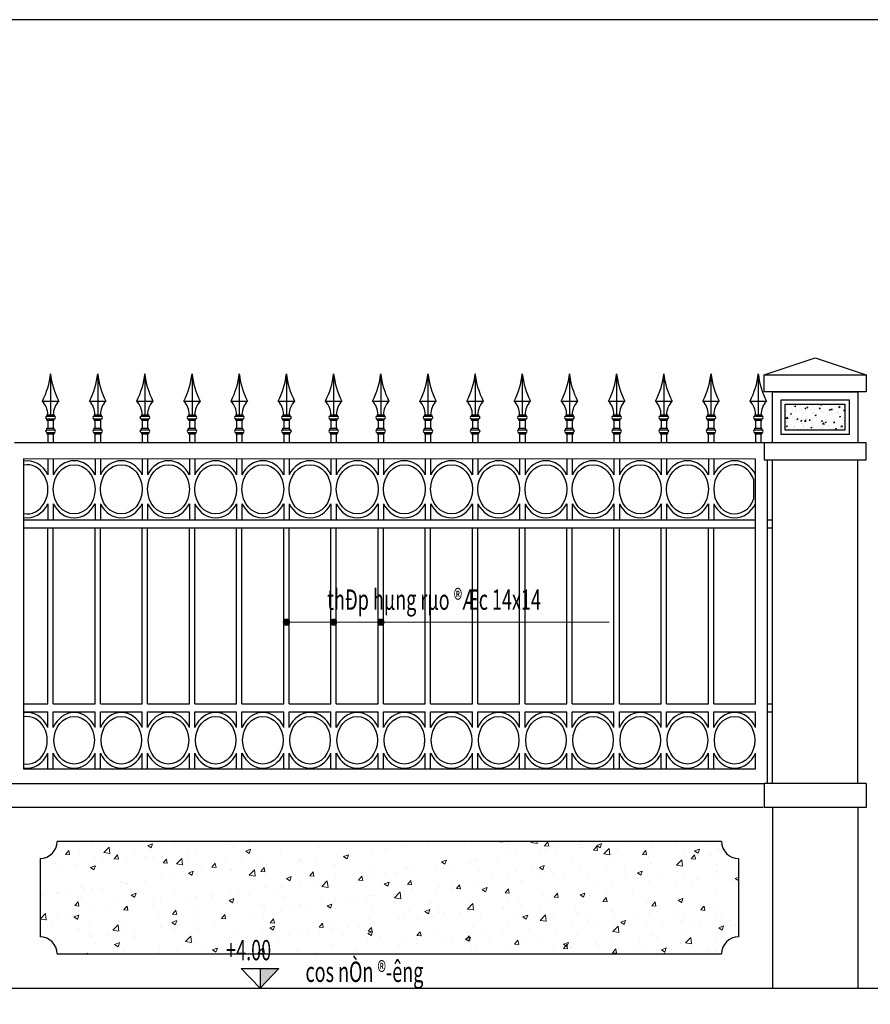
# Model space of a CAD drawing. Units: inches. Extents: x 214995 to 251457, y 154732 to 173682.
# Drawn here: x 241285 to 243782, y 160704 to 163593 of the extents above; entities that cross this region are included whole.
import ezdxf

# ---------------------------------------------------------------- set-up
doc = ezdxf.new("R2010")
doc.units = ezdxf.units.IN
doc.header["$LTSCALE"] = 100
doc.header["$MEASUREMENT"] = 0
doc.layers.add('3', color=3, linetype='Continuous')
doc.layers.add('H1', color=250, linetype='Continuous')
for name, color, linetype, lineweight in [('dim', 251, 'Continuous', 15), ('HATCH', 250, 'Continuous', 9), ('text', 255, 'Continuous', 20)]:
    doc.layers.add(name, color=color, linetype=linetype, lineweight=lineweight)
doc.styles.add('H', font='hoatbif.shx', dxfattribs={"width": 0.7, "bigfont": 'vns.shx'})

msp = doc.modelspace()

# ---------------------------------------------------------------- hatches: boundary and pattern name
at = {"layer": 'HATCH'}
h = msp.add_hatch(dxfattribs=at)
h.set_pattern_fill('AR-CONC', color=33, scale=5, style=0)
h.set_pattern_definition([(50, (55353.148, 145436.17), (35.863009, -3.1376067), [3.75, -41.25]), (355, (55353.148, 145436.17), (-6.937567, 37.609607), [3, -33]), (100.4514, (55356.136, 145435.907), (28.925469, 34.471977), [3.1870095, -35.0571056]), (46.1842, (55353.148, 145446.17), (53.362052, -8.275951), [5.625, -61.875]), (96.6356, (55357.595, 145445.48), (46.733135, 48.705894), [4.780514, -52.58565]), (351.1842, (55353.15, 145446.17), (46.733097, 48.70593), [4.5, -49.5]), (21, (55358.148, 145443.67), (29.8453526, -20.1309445), [3.75, -41.25]), (326, (55358.148, 145443.67), (12.1657666, 36.257502), [3, -33]), (71.4514, (55360.635, 145441.99), (42.0111314, 16.126525), [3.1870095, -35.0571056]), (37.5, (55353.148, 145436.169), (0.6079928, 16.6446927), [0, -32.6, 0, -33.5, 0, -33.125]), (7.5, (55353.148, 145436.169), (13.1534769, 19.7205856), [0, -19.1, 0, -31.85, 0, -12.625]), (327.5, (55341.998, 145436.169), (26.6911218, -1.1277436), [0, -12.5, 0, -39, 0, -51.75]), (317.5, (55336.998, 145436.169), (29.1593085, 5.005249), [0, -16.25, 0, -25.9, 0, -36.75])])
h.paths.add_polyline_path([(243707.6, 162464.8), (243532.6, 162464.8), (243532.6, 162388.8), (243707.6, 162388.8)])
for points in [[(242058.6, 161825, 1), (242077.6, 161825, 1)], [(242197.1, 161825, 1), (242216.1, 161825, 1)], [(242335.6, 161825, 1), (242354.6, 161825, 1)], [(242045.5, 160808.6), (241990.6, 160808.6), (241990.6, 160751.8)]]:
    msp.add_hatch(color=256, dxfattribs=at).paths.add_polyline_path(points)
h = msp.add_hatch(dxfattribs=at)
h.set_pattern_fill('AR-CONC', color=256, scale=20, style=0)
h.set_pattern_definition([(50, (7500.31, 0), (143.452037, -12.550427), [15, -165]), (355, (7500.31, 0), (-27.75027, 150.43843), [12, -132]), (100.4514, (7512.26, -1.05), (115.701876, 137.88791), [12.74804, -140.22842]), (46.1842, (7500.3, 40), (213.44821, -33.1038), [22.5, -247.5]), (96.6356, (7518.1, 37.24), (186.93254, 194.82357), [19.12206, -210.3426]), (351.1842, (7500.3, 40), (186.93239, 194.82372), [18, -198]), (21, (7520.31, 30), (119.38141, -80.52378), [15, -165]), (326, (7520.31, 30), (48.66307, 145.03001), [12, -132]), (71.4514, (7530.26, 23.29), (168.044526, 64.5061), [12.74804, -140.22842]), (37.5, (7500.31, 0), (2.431971, 66.578771), [0, -130.4, 0, -134, 0, -132.5]), (7.5, (7500.31, 0), (52.613907, 78.882342), [0, -76.4, 0, -127.4, 0, -50.5]), (327.5, (7455.71, 0), (106.764487, -4.510974), [0, -50, 0, -156, 0, -207]), (317.5, (7435.71, 0), (116.637234, 20.020996), [0, -65, 0, -103.6, 0, -147])])
h.paths.add_polyline_path([(243395.1, 161131.8, -0.414214), (243345.1, 161181.8), (241395, 161181.8, -0.414214), (241345, 161131.8), (241345, 160901.8, -0.414214), (241395, 160851.8), (243345.1, 160851.8, -0.414214), (243395.1, 160901.8)])

# ---------------------------------------------------------------- linework, layer by layer
for p, q in [((243470.4, 162550.8), (243620.1, 162600.8)), ((243620.1, 162600.8), (243769.9, 162550.8)), ((243745.1, 162501.3), (243513.9, 162501.3)), ((233769.7, 161351.8), (243470.1, 161351.8)), ((243770.1, 161351.8), (243470.1, 161351.8)), ((243470.1, 161351.8), (243470.1, 161281.8)), ((243770.1, 161351.8), (243770.1, 161281.8)), ((243468, 161281.8), (233769.7, 161281.8)), ((243770.1, 161281.8), (243470.1, 161281.8)), ((243495.1, 161281.8), (243495.1, 160751.8)), ((243745.1, 161281.8), (243745.1, 160751.8)), ((243345.1, 161181.8), (241395, 161181.8)), ((241345, 161131.8), (241345, 160901.8)), ((243395.1, 161131.8), (243395.1, 160901.8)), ((243395.1, 161131.8), (243395.1, 160901.8)), ((241935.7, 160808.6), (242045.5, 160808.6)), ((241990.6, 160751.8), (241935.7, 160808.6)), ((241990.6, 160808.6), (241990.6, 160751.8)), ((241990.6, 160751.8), (242045.5, 160808.6))]:
    msp.add_line(p, q)
at = {"color": 9}
for p, q in [((241395, 160851.8), (243345.1, 160851.8)), ((233273.5, 160751.8), (244442.5, 160751.8))]:
    msp.add_line(p, q, dxfattribs=at)
for points in [[(243470.4, 162550.8), (243769.9, 162550.8), (243769.9, 162501.3), (243470.4, 162501.3)], [(243495.1, 162501.3), (243745.1, 162501.3), (243745.1, 162351.3), (243495.1, 162351.3)], [(243520.1, 162477.3), (243720.1, 162477.3), (243720.1, 162376.3), (243520.1, 162376.3)], [(243532.6, 162464.8), (243707.6, 162464.8), (243707.6, 162388.8), (243532.6, 162388.8)], [(243470.4, 162301.8), (243769.9, 162301.8), (243769.9, 162351.3), (243470.4, 162351.3)]]:
    msp.add_lwpolyline(points, close=True)
for points in [[(243495.1, 162351.3), (243495.1, 162379)], [(243495.1, 161351.8), (243495.1, 162301.8)], [(243745.1, 161351.8), (243745.1, 162301.8)]]:
    msp.add_lwpolyline(points)
for centre, start, end in [((241345, 161181.8), 270, 0), ((243395.1, 161181.8), 180, 270), ((241345, 160851.8), 0, 90), ((243395.1, 160851.8), 90, 180)]:
    msp.add_arc(centre, 50, start, end)
at = {"layer": '3'}
msp.add_lwpolyline([(245561.4, 154731.9), (245561.4, 163593.1), (233029.2, 163593.1), (233029.2, 154731.9), (245561.4, 154731.9)], close=True, dxfattribs=at)
at = {"layer": 'dim'}
msp.add_line((243015.1, 161825), (242068.1, 161825), dxfattribs=at)
for centre in [(242068.1, 161825), (242206.6, 161825), (242345.1, 161825)]:
    msp.add_circle(centre, 9.5, dxfattribs=at)
at = {"layer": 'H1'}
for p, q in [((241375.6, 162554.1), (241375.6, 162434.1)), ((241514.1, 162554.1), (241514.1, 162434.1)), ((241652.6, 162554.1), (241652.6, 162434.1)), ((241791.1, 162554.1), (241791.1, 162434.1)), ((241929.6, 162554.1), (241929.6, 162434.1)), ((242068.1, 162554.1), (242068.1, 162434.1)), ((242206.5, 162554.1), (242206.5, 162434.1)), ((242345, 162554.1), (242345, 162434.1)), ((242483.5, 162554.1), (242483.5, 162434.1)), ((242622, 162554.1), (242622, 162434.1)), ((242760.5, 162554.1), (242760.5, 162434.1)), ((242899, 162554.1), (242899, 162434.1)), ((243037.5, 162554.1), (243037.5, 162434.1)), ((243175.9, 162554.1), (243175.9, 162434.1)), ((243314.4, 162554.1), (243314.4, 162434.1)), ((243453.1, 162554.1), (243453.1, 162434.1)), ((241351.6, 162474.1), (241399.6, 162474.1)), ((241490.1, 162474.1), (241538.1, 162474.1)), ((241628.6, 162474.1), (241676.3, 162474.1)), ((241767.1, 162474.1), (241815.1, 162474.1)), ((241905.6, 162474.1), (241953.6, 162474.1)), ((242044.1, 162474.1), (242092.1, 162474.1)), ((242182.5, 162474.1), (242230.5, 162474.1)), ((242321, 162474.1), (242369, 162474.1)), ((242459.5, 162474.1), (242507.5, 162474.1)), ((242598, 162474.1), (242646, 162474.1)), ((242736.5, 162474.1), (242784.5, 162474.1)), ((242875, 162474.1), (242923, 162474.1)), ((243013.5, 162474.1), (243061.5, 162474.1)), ((243151.9, 162474.1), (243199.9, 162474.1)), ((243290.4, 162474.1), (243338.4, 162474.1)), ((243429.1, 162474.1), (243477.1, 162474.1)), ((241365.2, 162434.1), (241386, 162434.1)), ((241365.2, 162434.1), (241365.2, 162430.1)), ((241365.2, 162430.1), (241386, 162430.1)), ((241386, 162434.1), (241386, 162430.1)), ((241503.7, 162434.1), (241524.5, 162434.1)), ((241503.7, 162434.1), (241503.7, 162430.1)), ((241503.7, 162430.1), (241524.5, 162430.1)), ((241524.5, 162434.1), (241524.5, 162430.1)), ((241642.2, 162434.1), (241663, 162434.1)), ((241642.2, 162434.1), (241642.2, 162430.1)), ((241642.2, 162430.1), (241663, 162430.1)), ((241663, 162434.1), (241663, 162430.1)), ((241780.7, 162434.1), (241801.5, 162434.1)), ((241780.7, 162434.1), (241780.7, 162430.1)), ((241780.7, 162430.1), (241801.5, 162430.1)), ((241801.5, 162434.1), (241801.5, 162430.1)), ((241919.2, 162434.1), (241940, 162434.1)), ((241919.2, 162434.1), (241919.2, 162430.1)), ((241919.2, 162430.1), (241940, 162430.1)), ((241940, 162434.1), (241940, 162430.1)), ((242057.7, 162434.1), (242078.5, 162434.1)), ((242057.7, 162434.1), (242057.7, 162430.1)), ((242057.7, 162430.1), (242078.5, 162430.1)), ((242078.5, 162434.1), (242078.5, 162430.1)), ((242196.1, 162434.1), (242216.9, 162434.1)), ((242196.1, 162434.1), (242196.1, 162430.1)), ((242196.1, 162430.1), (242216.9, 162430.1)), ((242216.9, 162434.1), (242216.9, 162430.1)), ((242334.6, 162434.1), (242355.4, 162434.1)), ((242334.6, 162434.1), (242334.6, 162430.1)), ((242334.6, 162430.1), (242355.4, 162430.1)), ((242355.4, 162434.1), (242355.4, 162430.1)), ((242473.1, 162434.1), (242493.9, 162434.1)), ((242473.1, 162434.1), (242473.1, 162430.1)), ((242473.1, 162430.1), (242493.9, 162430.1)), ((242493.9, 162434.1), (242493.9, 162430.1)), ((242611.6, 162434.1), (242632.4, 162434.1)), ((242611.6, 162434.1), (242611.6, 162430.1)), ((242611.6, 162430.1), (242632.4, 162430.1)), ((242632.4, 162434.1), (242632.4, 162430.1)), ((242750.1, 162434.1), (242770.9, 162434.1)), ((242750.1, 162434.1), (242750.1, 162430.1)), ((242750.1, 162430.1), (242770.9, 162430.1)), ((242770.9, 162434.1), (242770.9, 162430.1)), ((242888.6, 162434.1), (242909.4, 162434.1)), ((242888.6, 162434.1), (242888.6, 162430.1)), ((242888.6, 162430.1), (242909.4, 162430.1)), ((242909.4, 162434.1), (242909.4, 162430.1)), ((243027.1, 162434.1), (243047.9, 162434.1)), ((243027.1, 162434.1), (243027.1, 162430.1)), ((243027.1, 162430.1), (243047.9, 162430.1)), ((243047.9, 162434.1), (243047.9, 162430.1)), ((243165.5, 162434.1), (243186.3, 162434.1)), ((243165.5, 162434.1), (243165.5, 162430.1)), ((243165.5, 162430.1), (243186.3, 162430.1)), ((243186.3, 162434.1), (243186.3, 162430.1)), ((243304, 162434.1), (243324.8, 162434.1)), ((243304, 162434.1), (243304, 162430.1)), ((243304, 162430.1), (243324.8, 162430.1)), ((243324.8, 162434.1), (243324.8, 162430.1)), ((243442.7, 162434.1), (243463.5, 162434.1)), ((243442.7, 162434.1), (243442.7, 162430.1)), ((243442.7, 162430.1), (243463.5, 162430.1)), ((243463.5, 162434.1), (243463.5, 162430.1)), ((241365.2, 162418.1), (241365.2, 162422.1)), ((241365.2, 162422.1), (241386, 162422.1)), ((241365.2, 162418.1), (241386, 162418.1)), ((241367.6, 162418.1), (241367.6, 162394.1)), ((241383.6, 162418.1), (241383.6, 162394.1)), ((241386, 162418.1), (241386, 162422.1)), ((241503.7, 162418.1), (241503.7, 162422.1)), ((241503.7, 162422.1), (241524.5, 162422.1)), ((241503.7, 162418.1), (241524.5, 162418.1)), ((241506.1, 162418.1), (241506.1, 162394.1)), ((241522.1, 162418.1), (241522.1, 162394.1)), ((241524.5, 162418.1), (241524.5, 162422.1)), ((241642.2, 162418.1), (241642.2, 162422.1)), ((241642.2, 162422.1), (241663, 162422.1)), ((241642.2, 162418.1), (241663, 162418.1)), ((241644.6, 162418.1), (241644.6, 162394.1)), ((241660.6, 162418.1), (241660.6, 162394.1)), ((241663, 162418.1), (241663, 162422.1)), ((241780.7, 162418.1), (241780.7, 162422.1)), ((241780.7, 162422.1), (241801.5, 162422.1)), ((241780.7, 162418.1), (241801.5, 162418.1)), ((241783.1, 162418.1), (241783.1, 162394.1)), ((241799.1, 162418.1), (241799.1, 162394.1)), ((241801.5, 162418.1), (241801.5, 162422.1)), ((241919.2, 162418.1), (241919.2, 162422.1)), ((241919.2, 162422.1), (241940, 162422.1)), ((241919.2, 162418.1), (241940, 162418.1)), ((241921.6, 162418.1), (241921.6, 162394.1)), ((241937.6, 162418.1), (241937.6, 162394.1)), ((241940, 162418.1), (241940, 162422.1)), ((242057.7, 162418.1), (242057.7, 162422.1)), ((242057.7, 162422.1), (242078.5, 162422.1)), ((242057.7, 162418.1), (242078.5, 162418.1)), ((242060.1, 162418.1), (242060.1, 162394.1)), ((242076.1, 162418.1), (242076.1, 162394.1)), ((242078.5, 162418.1), (242078.5, 162422.1)), ((242196.1, 162418.1), (242196.1, 162422.1)), ((242196.1, 162422.1), (242216.9, 162422.1)), ((242196.1, 162418.1), (242216.9, 162418.1)), ((242198.5, 162418.1), (242198.5, 162394.1)), ((242214.5, 162418.1), (242214.5, 162394.1)), ((242216.9, 162418.1), (242216.9, 162422.1)), ((242334.6, 162418.1), (242334.6, 162422.1)), ((242334.6, 162422.1), (242355.4, 162422.1)), ((242334.6, 162418.1), (242355.4, 162418.1)), ((242337, 162418.1), (242337, 162394.1)), ((242353, 162418.1), (242353, 162394.1)), ((242355.4, 162418.1), (242355.4, 162422.1)), ((242473.1, 162418.1), (242473.1, 162422.1)), ((242473.1, 162422.1), (242493.9, 162422.1)), ((242473.1, 162418.1), (242493.9, 162418.1)), ((242475.5, 162418.1), (242475.5, 162394.1)), ((242491.5, 162418.1), (242491.5, 162394.1)), ((242493.9, 162418.1), (242493.9, 162422.1)), ((242611.6, 162418.1), (242611.6, 162422.1)), ((242611.6, 162422.1), (242632.4, 162422.1)), ((242611.6, 162418.1), (242632.4, 162418.1)), ((242614, 162418.1), (242614, 162394.1)), ((242630, 162418.1), (242630, 162394.1)), ((242632.4, 162418.1), (242632.4, 162422.1)), ((242750.1, 162418.1), (242750.1, 162422.1)), ((242750.1, 162422.1), (242770.9, 162422.1)), ((242750.1, 162418.1), (242770.9, 162418.1)), ((242752.5, 162418.1), (242752.5, 162394.1)), ((242768.5, 162418.1), (242768.5, 162394.1)), ((242770.9, 162418.1), (242770.9, 162422.1)), ((242888.6, 162418.1), (242888.6, 162422.1)), ((242888.6, 162422.1), (242909.4, 162422.1)), ((242888.6, 162418.1), (242909.4, 162418.1)), ((242891, 162418.1), (242891, 162394.1)), ((242907, 162418.1), (242907, 162394.1)), ((242909.4, 162418.1), (242909.4, 162422.1)), ((243027.1, 162418.1), (243027.1, 162422.1)), ((243027.1, 162422.1), (243047.9, 162422.1)), ((243027.1, 162418.1), (243047.9, 162418.1)), ((243029.5, 162418.1), (243029.5, 162394.1)), ((243045.5, 162418.1), (243045.5, 162394.1)), ((243047.9, 162418.1), (243047.9, 162422.1)), ((243165.5, 162418.1), (243165.5, 162422.1)), ((243165.5, 162422.1), (243186.3, 162422.1)), ((243165.5, 162418.1), (243186.3, 162418.1)), ((243167.9, 162418.1), (243167.9, 162394.1)), ((243183.9, 162418.1), (243183.9, 162394.1)), ((243186.3, 162418.1), (243186.3, 162422.1)), ((243304, 162418.1), (243304, 162422.1)), ((243304, 162422.1), (243324.8, 162422.1)), ((243304, 162418.1), (243324.8, 162418.1)), ((243306.4, 162418.1), (243306.4, 162394.1)), ((243322.4, 162418.1), (243322.4, 162394.1)), ((243324.8, 162418.1), (243324.8, 162422.1)), ((243442.7, 162418.1), (243442.7, 162422.1)), ((243442.7, 162422.1), (243463.5, 162422.1)), ((243442.7, 162418.1), (243463.5, 162418.1)), ((243445.1, 162418.1), (243445.1, 162394.1)), ((243461.1, 162418.1), (243461.1, 162394.1)), ((243463.5, 162418.1), (243463.5, 162422.1)), ((241365.2, 162390.1), (241365.2, 162394.1)), ((241365.2, 162394.1), (241386, 162394.1)), ((241365.2, 162390.1), (241386, 162390.1)), ((241365.2, 162382.1), (241365.2, 162378.1)), ((241365.2, 162382.1), (241386, 162382.1)), ((241365.2, 162378.1), (241386, 162378.1)), ((241367.6, 162378.1), (241367.6, 162351.4)), ((241383.6, 162378.1), (241383.6, 162351.4)), ((241386, 162390.1), (241386, 162394.1)), ((241386, 162382.1), (241386, 162378.1)), ((241503.7, 162390.1), (241503.7, 162394.1)), ((241503.7, 162394.1), (241524.5, 162394.1)), ((241503.7, 162390.1), (241524.5, 162390.1)), ((241503.7, 162382.1), (241503.7, 162378.1)), ((241503.7, 162382.1), (241524.5, 162382.1)), ((241503.7, 162378.1), (241524.5, 162378.1)), ((241506.1, 162378.1), (241506.1, 162351.4)), ((241522.1, 162378.1), (241522.1, 162351.4)), ((241524.5, 162390.1), (241524.5, 162394.1)), ((241524.5, 162382.1), (241524.5, 162378.1)), ((241642.2, 162390.1), (241642.2, 162394.1)), ((241642.2, 162394.1), (241663, 162394.1)), ((241642.2, 162390.1), (241663, 162390.1)), ((241642.2, 162382.1), (241642.2, 162378.1)), ((241642.2, 162382.1), (241663, 162382.1)), ((241642.2, 162378.1), (241663, 162378.1)), ((241644.6, 162378.1), (241644.6, 162351.4)), ((241660.6, 162378.1), (241660.6, 162351.4)), ((241663, 162390.1), (241663, 162394.1)), ((241663, 162382.1), (241663, 162378.1)), ((241780.7, 162390.1), (241780.7, 162394.1)), ((241780.7, 162394.1), (241801.5, 162394.1)), ((241780.7, 162390.1), (241801.5, 162390.1)), ((241780.7, 162382.1), (241780.7, 162378.1)), ((241780.7, 162382.1), (241801.5, 162382.1)), ((241780.7, 162378.1), (241801.5, 162378.1)), ((241783.1, 162378.1), (241783.1, 162351.4)), ((241799.1, 162378.1), (241799.1, 162351.4)), ((241801.5, 162390.1), (241801.5, 162394.1)), ((241801.5, 162382.1), (241801.5, 162378.1)), ((241919.2, 162390.1), (241919.2, 162394.1)), ((241919.2, 162394.1), (241940, 162394.1)), ((241919.2, 162390.1), (241940, 162390.1)), ((241919.2, 162382.1), (241919.2, 162378.1)), ((241919.2, 162382.1), (241940, 162382.1)), ((241919.2, 162378.1), (241940, 162378.1)), ((241921.6, 162378.1), (241921.6, 162351.4)), ((241937.6, 162378.1), (241937.6, 162351.4)), ((241940, 162390.1), (241940, 162394.1)), ((241940, 162382.1), (241940, 162378.1)), ((242057.7, 162390.1), (242057.7, 162394.1)), ((242057.7, 162394.1), (242078.5, 162394.1)), ((242057.7, 162390.1), (242078.5, 162390.1)), ((242057.7, 162382.1), (242057.7, 162378.1)), ((242057.7, 162382.1), (242078.5, 162382.1)), ((242057.7, 162378.1), (242078.5, 162378.1)), ((242060.1, 162378.1), (242060.1, 162351.4)), ((242076.1, 162378.1), (242076.1, 162351.4)), ((242078.5, 162390.1), (242078.5, 162394.1)), ((242078.5, 162382.1), (242078.5, 162378.1)), ((242196.1, 162390.1), (242196.1, 162394.1)), ((242196.1, 162394.1), (242216.9, 162394.1)), ((242196.1, 162390.1), (242216.9, 162390.1)), ((242196.1, 162382.1), (242196.1, 162378.1)), ((242196.1, 162382.1), (242216.9, 162382.1)), ((242196.1, 162378.1), (242216.9, 162378.1)), ((242198.5, 162378.1), (242198.5, 162351.4)), ((242214.5, 162378.1), (242214.5, 162351.4)), ((242216.9, 162390.1), (242216.9, 162394.1)), ((242216.9, 162382.1), (242216.9, 162378.1)), ((242334.6, 162390.1), (242334.6, 162394.1)), ((242334.6, 162394.1), (242355.4, 162394.1)), ((242334.6, 162390.1), (242355.4, 162390.1)), ((242334.6, 162382.1), (242334.6, 162378.1)), ((242334.6, 162382.1), (242355.4, 162382.1)), ((242334.6, 162378.1), (242355.4, 162378.1)), ((242337, 162378.1), (242337, 162351.4)), ((242353, 162378.1), (242353, 162351.4)), ((242355.4, 162390.1), (242355.4, 162394.1)), ((242355.4, 162382.1), (242355.4, 162378.1)), ((242473.1, 162390.1), (242473.1, 162394.1)), ((242473.1, 162394.1), (242493.9, 162394.1)), ((242473.1, 162390.1), (242493.9, 162390.1)), ((242473.1, 162382.1), (242473.1, 162378.1)), ((242473.1, 162382.1), (242493.9, 162382.1)), ((242473.1, 162378.1), (242493.9, 162378.1)), ((242475.5, 162378.1), (242475.5, 162351.4)), ((242491.5, 162378.1), (242491.5, 162351.4)), ((242493.9, 162390.1), (242493.9, 162394.1)), ((242493.9, 162382.1), (242493.9, 162378.1)), ((242611.6, 162390.1), (242611.6, 162394.1)), ((242611.6, 162394.1), (242632.4, 162394.1)), ((242611.6, 162390.1), (242632.4, 162390.1)), ((242611.6, 162382.1), (242611.6, 162378.1)), ((242611.6, 162382.1), (242632.4, 162382.1)), ((242611.6, 162378.1), (242632.4, 162378.1)), ((242614, 162378.1), (242614, 162351.4)), ((242630, 162378.1), (242630, 162351.4)), ((242632.4, 162390.1), (242632.4, 162394.1)), ((242632.4, 162382.1), (242632.4, 162378.1)), ((242750.1, 162390.1), (242750.1, 162394.1)), ((242750.1, 162394.1), (242770.9, 162394.1)), ((242750.1, 162390.1), (242770.9, 162390.1)), ((242750.1, 162382.1), (242750.1, 162378.1)), ((242750.1, 162382.1), (242770.9, 162382.1)), ((242750.1, 162378.1), (242770.9, 162378.1)), ((242752.5, 162378.1), (242752.5, 162351.4)), ((242768.5, 162378.1), (242768.5, 162351.4)), ((242770.9, 162390.1), (242770.9, 162394.1)), ((242770.9, 162382.1), (242770.9, 162378.1)), ((242888.6, 162390.1), (242888.6, 162394.1)), ((242888.6, 162394.1), (242909.4, 162394.1)), ((242888.6, 162390.1), (242909.4, 162390.1)), ((242888.6, 162382.1), (242888.6, 162378.1)), ((242888.6, 162382.1), (242909.4, 162382.1)), ((242888.6, 162378.1), (242909.4, 162378.1)), ((242891, 162378.1), (242891, 162351.4)), ((242907, 162378.1), (242907, 162351.4)), ((242909.4, 162390.1), (242909.4, 162394.1)), ((242909.4, 162382.1), (242909.4, 162378.1)), ((243027.1, 162390.1), (243027.1, 162394.1)), ((243027.1, 162394.1), (243047.9, 162394.1)), ((243027.1, 162390.1), (243047.9, 162390.1)), ((243027.1, 162382.1), (243027.1, 162378.1)), ((243027.1, 162382.1), (243047.9, 162382.1)), ((243027.1, 162378.1), (243047.9, 162378.1)), ((243029.5, 162378.1), (243029.5, 162351.4)), ((243045.5, 162378.1), (243045.5, 162351.4)), ((243047.9, 162390.1), (243047.9, 162394.1)), ((243047.9, 162382.1), (243047.9, 162378.1)), ((243165.5, 162390.1), (243165.5, 162394.1)), ((243165.5, 162394.1), (243186.3, 162394.1)), ((243165.5, 162390.1), (243186.3, 162390.1)), ((243165.5, 162382.1), (243165.5, 162378.1)), ((243165.5, 162382.1), (243186.3, 162382.1)), ((243165.5, 162378.1), (243186.3, 162378.1)), ((243167.9, 162378.1), (243167.9, 162351.4)), ((243183.9, 162378.1), (243183.9, 162351.4)), ((243186.3, 162390.1), (243186.3, 162394.1)), ((243186.3, 162382.1), (243186.3, 162378.1)), ((243304, 162390.1), (243304, 162394.1)), ((243304, 162394.1), (243324.8, 162394.1)), ((243304, 162390.1), (243324.8, 162390.1)), ((243304, 162382.1), (243304, 162378.1)), ((243304, 162382.1), (243324.8, 162382.1)), ((243304, 162378.1), (243324.8, 162378.1)), ((243306.4, 162378.1), (243306.4, 162351.4)), ((243322.4, 162378.1), (243322.4, 162351.4)), ((243324.8, 162390.1), (243324.8, 162394.1)), ((243324.8, 162382.1), (243324.8, 162378.1)), ((243442.7, 162390.1), (243442.7, 162394.1)), ((243442.7, 162394.1), (243463.5, 162394.1)), ((243442.7, 162390.1), (243463.5, 162390.1)), ((243442.7, 162382.1), (243442.7, 162378.1)), ((243442.7, 162382.1), (243463.5, 162382.1)), ((243442.7, 162378.1), (243463.5, 162378.1)), ((243445.1, 162378.1), (243445.1, 162351.4)), ((243461.1, 162378.1), (243461.1, 162351.4)), ((243463.5, 162390.1), (243463.5, 162394.1)), ((243463.5, 162382.1), (243463.5, 162378.1)), ((243445.1, 162304), (241296.6, 162304.7)), ((241296.6, 162304.7), (241296.6, 161395)), ((241367.8, 162304.8), (241367.8, 162257.8)), ((241383.6, 162304.8), (241383.6, 162257.8)), ((241506.3, 162304.8), (241506.3, 162257.8)), ((241522.1, 162304.8), (241522.1, 162257.8)), ((241644.8, 162304.8), (241644.8, 162257.8)), ((241660.6, 162304.8), (241660.6, 162257.8)), ((241783.3, 162304.8), (241783.3, 162257.8)), ((241799.1, 162304.8), (241799.1, 162257.8)), ((241921.7, 162304.8), (241921.7, 162257.8)), ((241937.6, 162304.8), (241937.6, 162257.8)), ((242060.2, 162304.8), (242060.2, 162257.8)), ((242076.1, 162304.8), (242076.1, 162257.8)), ((242198.7, 162304.8), (242198.7, 162257.8)), ((242198.7, 162304.8), (242198.7, 162257.8)), ((242198.7, 162304.8), (242198.7, 162257.8)), ((242214.5, 162304.8), (242214.5, 162257.8)), ((242337.2, 162304.8), (242337.2, 162257.8)), ((242353, 162304.8), (242353, 162257.8)), ((242475.7, 162304.8), (242475.7, 162257.8)), ((242491.5, 162304.8), (242491.5, 162257.8)), ((242614.2, 162304.8), (242614.2, 162257.8)), ((242630, 162304.8), (242630, 162257.8)), ((242752.7, 162304.8), (242752.7, 162257.8)), ((242752.7, 162304.8), (242752.7, 162257.8)), ((242768.5, 162304.8), (242768.5, 162257.8)), ((242768.5, 162304.8), (242768.5, 162257.8)), ((242891.1, 162304.8), (242891.1, 162257.8)), ((242907, 162304.8), (242907, 162257.8)), ((243029.6, 162304.8), (243029.6, 162257.8)), ((243045.5, 162304.8), (243045.5, 162257.8)), ((243168.1, 162304.8), (243168.1, 162257.8)), ((243183.9, 162304.8), (243183.9, 162257.8)), ((243306.6, 162304.8), (243306.6, 162257.8)), ((243322.4, 162304.8), (243322.4, 162257.8)), ((243445.1, 161585.9), (243445.1, 162304)), ((241367.8, 162269), (241367.8, 162257.7)), ((241367.8, 162172.4), (241367.8, 162125.5)), ((241383.6, 162172.5), (241383.6, 162125.5)), ((241506.3, 162172.5), (241506.3, 162125.5)), ((241522.1, 162172.5), (241522.1, 162125.5)), ((241644.8, 162172.5), (241644.8, 162125.5)), ((241660.6, 162172.5), (241660.6, 162125.5)), ((241783.3, 162172.5), (241783.3, 162125.5)), ((241799.1, 162172.5), (241799.1, 162125.5)), ((241921.7, 162172.5), (241921.7, 162125.5)), ((241937.6, 162172.5), (241937.6, 162125.5)), ((242060.2, 162172.5), (242060.2, 162125.5)), ((242076.1, 162172.5), (242076.1, 162125.5)), ((242198.7, 162172.5), (242198.7, 162125.5)), ((242198.7, 162172.5), (242198.7, 162125.5)), ((242198.7, 162172.5), (242198.7, 162125.5)), ((242214.5, 162172.5), (242214.5, 162125.5)), ((242337.2, 162172.5), (242337.2, 162125.5)), ((242353, 162172.5), (242353, 162125.5)), ((242475.7, 162172.5), (242475.7, 162125.5)), ((242491.5, 162172.5), (242491.5, 162125.5)), ((242614.2, 162172.5), (242614.2, 162125.5)), ((242630, 162172.5), (242630, 162125.5)), ((242752.7, 162172.5), (242752.7, 162125.5)), ((242752.7, 162172.5), (242752.7, 162125.5)), ((242768.5, 162172.5), (242768.5, 162125.5)), ((242768.5, 162172.5), (242768.5, 162125.5)), ((242891.1, 162172.5), (242891.1, 162125.5)), ((242907, 162172.5), (242907, 162125.5)), ((243029.6, 162172.5), (243029.6, 162125.5)), ((243045.5, 162172.5), (243045.5, 162125.5)), ((243168.1, 162172.5), (243168.1, 162125.5)), ((243183.9, 162172.5), (243183.9, 162125.5)), ((243306.6, 162172.5), (243306.6, 162125.5)), ((243322.4, 162172.5), (243322.4, 162125.5)), ((241296.6, 162125.4), (243445.1, 162125.4)), ((243480.1, 162125.4), (243495.1, 162125.4)), ((241296.6, 162102.1), (243445.1, 162102.1)), ((241367.8, 161585.9), (241367.8, 162102.2)), ((241383.6, 161585.9), (241383.6, 162102.2)), ((241506.3, 161585.9), (241506.3, 162102.2)), ((241522.1, 161585.9), (241522.1, 162102.2)), ((241644.8, 161585.9), (241644.8, 162102.2)), ((241660.6, 161585.9), (241660.6, 162102.2)), ((241783.3, 161585.9), (241783.3, 162102.2)), ((241799.1, 161585.9), (241799.1, 162102.2)), ((241921.7, 161585.9), (241921.7, 162102.2)), ((241937.6, 161585.9), (241937.6, 162102.2)), ((242060.2, 161585.9), (242060.2, 162102.2)), ((242076.1, 161585.9), (242076.1, 162102.2)), ((242198.7, 161585.9), (242198.7, 162102.2)), ((242214.5, 161585.9), (242214.5, 162102.2)), ((242337.2, 161585.9), (242337.2, 162102.2)), ((242353, 161585.9), (242353, 162102.2)), ((242475.7, 161585.9), (242475.7, 162102.2)), ((242491.5, 161585.9), (242491.5, 162102.2)), ((242614.2, 161585.9), (242614.2, 162102.2)), ((242630, 161585.9), (242630, 162102.2)), ((242752.7, 161585.9), (242752.7, 162102.2)), ((242768.5, 161585.9), (242768.5, 162102.2)), ((242891.1, 161585.9), (242891.1, 162102.2)), ((242907, 161585.9), (242907, 162102.2)), ((243029.6, 161585.9), (243029.6, 162102.2)), ((243045.5, 161585.9), (243045.5, 162102.2)), ((243168.1, 161585.9), (243168.1, 162102.2)), ((243183.9, 161585.9), (243183.9, 162102.2)), ((243306.6, 161585.9), (243306.6, 162102.2)), ((243322.4, 161585.9), (243322.4, 162102.2)), ((243480.1, 162102.1), (243495.1, 162102.1)), ((241296.6, 161585.9), (241367.8, 161585.9)), ((241296.6, 161562.6), (241367.8, 161562.6)), ((241367.8, 161516.4), (241367.8, 161562.6)), ((241383.6, 161585.9), (241506.3, 161585.9)), ((241383.6, 161562.6), (241506.3, 161562.6)), ((241383.6, 161516.5), (241383.6, 161562.6)), ((241506.3, 161516.5), (241506.3, 161562.6)), ((241522.1, 161585.9), (241644.8, 161585.9)), ((241522.1, 161562.6), (241644.8, 161562.6)), ((241522.1, 161516.5), (241522.1, 161562.6)), ((241644.8, 161516.5), (241644.8, 161562.6)), ((241660.6, 161585.9), (241783.3, 161585.9)), ((241660.6, 161562.6), (241783.3, 161562.6)), ((241660.6, 161516.5), (241660.6, 161562.6)), ((241783.3, 161516.5), (241783.3, 161562.6)), ((241799.1, 161585.9), (241921.7, 161585.9)), ((241799.1, 161562.6), (241921.7, 161562.6)), ((241799.1, 161516.5), (241799.1, 161562.6)), ((241921.7, 161516.5), (241921.7, 161562.6)), ((241937.6, 161585.9), (242060.2, 161585.9)), ((241937.6, 161562.6), (242060.2, 161562.6)), ((241937.6, 161516.5), (241937.6, 161562.6)), ((242060.2, 161516.5), (242060.2, 161562.6)), ((242076.1, 161585.9), (242198.7, 161585.9)), ((242076.1, 161562.6), (242198.7, 161562.6)), ((242076.1, 161516.5), (242076.1, 161562.6)), ((242198.7, 161516.5), (242198.7, 161562.6)), ((242214.5, 161585.9), (242337.2, 161585.9)), ((242214.5, 161562.6), (242337.2, 161562.6)), ((242214.5, 161516.5), (242214.5, 161562.6)), ((242337.2, 161516.5), (242337.2, 161562.6)), ((242353, 161585.9), (242475.7, 161585.9)), ((242353, 161562.6), (242475.7, 161562.6)), ((242353, 161516.5), (242353, 161562.6)), ((242475.7, 161516.5), (242475.7, 161562.6)), ((242491.5, 161585.9), (242614.2, 161585.9)), ((242491.5, 161562.6), (242614.2, 161562.6)), ((242491.5, 161516.5), (242491.5, 161562.6)), ((242614.2, 161516.5), (242614.2, 161562.6)), ((242630, 161585.9), (242752.7, 161585.9)), ((242630, 161562.6), (242752.7, 161562.6)), ((242630, 161516.5), (242630, 161562.6)), ((242752.7, 161516.5), (242752.7, 161562.6)), ((242768.5, 161585.9), (242891.1, 161585.9)), ((242768.5, 161562.6), (242891.1, 161562.6)), ((242768.5, 161516.5), (242768.5, 161562.6)), ((242891.1, 161516.5), (242891.1, 161562.6)), ((242907, 161585.9), (243029.6, 161585.9)), ((242907, 161562.6), (243029.6, 161562.6)), ((242907, 161516.5), (242907, 161562.6)), ((243029.6, 161516.5), (243029.6, 161562.6)), ((243045.5, 161585.9), (243168.1, 161585.9)), ((243045.5, 161562.6), (243168.1, 161562.6)), ((243045.5, 161516.5), (243045.5, 161562.6)), ((243168.1, 161516.5), (243168.1, 161562.6)), ((243183.9, 161585.9), (243306.6, 161585.9)), ((243183.9, 161562.6), (243306.6, 161562.6)), ((243183.9, 161516.5), (243183.9, 161562.6)), ((243306.6, 161516.5), (243306.6, 161562.6)), ((243322.4, 161585.9), (243445.1, 161585.9)), ((243322.4, 161562.6), (243445.1, 161562.6)), ((243322.4, 161516.5), (243322.4, 161562.6)), ((243384.9, 161585.9), (243440.5, 161585.9)), ((243384.9, 161562.6), (243440.5, 161562.6)), ((243445.1, 161516.5), (243445.1, 161562.6)), ((243480.1, 161585.9), (243495.1, 161585.9)), ((243480.1, 161562.6), (243495.1, 161562.6)), ((241367.8, 161395.1), (241367.8, 161440.7)), ((241383.6, 161395.1), (241383.6, 161440.8)), ((241506.3, 161395.1), (241506.3, 161440.8)), ((241522.1, 161395.1), (241522.1, 161440.8)), ((241644.8, 161395.1), (241644.8, 161440.8)), ((241660.6, 161395.1), (241660.6, 161440.8)), ((241783.3, 161395.1), (241783.3, 161440.8)), ((241799.1, 161395.1), (241799.1, 161440.8)), ((241921.7, 161395.1), (241921.7, 161440.8)), ((241937.6, 161395.1), (241937.6, 161440.8)), ((242060.2, 161395.1), (242060.2, 161440.8)), ((242076.1, 161395.1), (242076.1, 161440.8)), ((242198.7, 161395.1), (242198.7, 161440.8)), ((242214.5, 161395.1), (242214.5, 161440.8)), ((242337.2, 161395.1), (242337.2, 161440.8)), ((242353, 161395.1), (242353, 161440.8)), ((242475.7, 161395.1), (242475.7, 161440.8)), ((242491.5, 161395.1), (242491.5, 161440.8)), ((242614.2, 161395.1), (242614.2, 161440.8)), ((242630, 161395.1), (242630, 161440.8)), ((242752.7, 161395.1), (242752.7, 161440.8)), ((242768.5, 161395.1), (242768.5, 161440.8)), ((242891.1, 161395.1), (242891.1, 161440.8)), ((242907, 161395.1), (242907, 161440.8)), ((243029.6, 161395.1), (243029.6, 161440.8)), ((243045.5, 161395.1), (243045.5, 161440.8)), ((243168.1, 161395.1), (243168.1, 161440.8)), ((243183.9, 161395.1), (243183.9, 161440.8)), ((243306.6, 161395.1), (243306.6, 161440.8)), ((243322.4, 161395.1), (243322.4, 161440.8)), ((243445.1, 161395.1), (243445.1, 161440.8)), ((241296.6, 161395), (243445.1, 161395))]:
    msp.add_line(p, q, dxfattribs=at)
for points in [[(243480.1, 162351.3), (241269.8, 162351.3)], [(243480.1, 161351.8), (243480.1, 162301.8)], [(243440.5, 162187.8), (243440.5, 162242.5)]]:
    msp.add_lwpolyline(points, dxfattribs=at)
for centre, radius, start, end in [((241151.7, 162577.7), 225.2, 332.6133, 353.9882), ((241599.6, 162577.7), 225.2, 186.0118, 207.3867), ((241290.2, 162577.7), 225.2, 332.6133, 353.9882), ((241738.1, 162577.7), 225.2, 186.0118, 207.3867), ((241428.7, 162577.7), 225.2, 332.6133, 353.9882), ((241876.3, 162577.7), 225.2, 186.0118, 207.3867), ((241567.1, 162577.7), 225.2, 332.6133, 353.9882), ((242015, 162577.7), 225.2, 186.0118, 207.3867), ((241705.6, 162577.7), 225.2, 332.6133, 353.9882), ((242153.5, 162577.7), 225.2, 186.0118, 207.3867), ((241844.1, 162577.7), 225.2, 332.6133, 353.9882), ((242292, 162577.7), 225.2, 186.0118, 207.3867), ((241982.6, 162577.7), 225.2, 332.6133, 353.9882), ((242430.5, 162577.7), 225.2, 186.0118, 207.3867), ((242121.1, 162577.7), 225.2, 332.6133, 353.9882), ((242569, 162577.7), 225.2, 186.0118, 207.3867), ((242259.6, 162577.7), 225.2, 332.6133, 353.9882), ((242707.5, 162577.7), 225.2, 186.0118, 207.3867), ((242398.1, 162577.7), 225.2, 332.6133, 353.9882), ((242845.9, 162577.7), 225.2, 186.0118, 207.3867), ((242536.5, 162577.7), 225.2, 332.6133, 353.9882), ((242984.4, 162577.7), 225.2, 186.0118, 207.3867), ((242675, 162577.7), 225.2, 332.6133, 353.9882), ((243122.9, 162577.7), 225.2, 186.0118, 207.3867), ((242813.5, 162577.7), 225.2, 332.6133, 353.9882), ((243261.4, 162577.7), 225.2, 186.0118, 207.3867), ((242952, 162577.7), 225.2, 332.6133, 353.9882), ((243399.9, 162577.7), 225.2, 186.0118, 207.3867), ((243090.5, 162577.7), 225.2, 332.6133, 353.9882), ((243538.4, 162577.7), 225.2, 186.0118, 207.3867), ((243229.1, 162577.7), 225.2, 332.6133, 353.9882), ((243677, 162577.7), 225.2, 186.0118, 207.3867), ((241308.3, 162433.6), 59.3, 0.501, 43.1018), ((241442.9, 162433.6), 59.3, 136.8982, 179.499), ((241446.8, 162433.6), 59.3, 0.501, 43.1018), ((241581.4, 162433.6), 59.3, 136.8982, 179.499), ((241585.3, 162433.6), 59.3, 0.501, 43.1018), ((241719.6, 162433.6), 59.3, 136.8982, 179.499), ((241723.8, 162433.6), 59.3, 0.501, 43.1018), ((241858.4, 162433.6), 59.3, 136.8982, 179.499), ((241862.3, 162433.6), 59.3, 0.501, 43.1018), ((241996.9, 162433.6), 59.3, 136.8982, 179.499), ((242000.8, 162433.6), 59.3, 0.501, 43.1018), ((242135.4, 162433.6), 59.3, 136.8982, 179.499), ((242139.2, 162433.6), 59.3, 0.501, 43.1018), ((242273.8, 162433.6), 59.3, 136.8982, 179.499), ((242277.7, 162433.6), 59.3, 0.501, 43.1018), ((242412.3, 162433.6), 59.3, 136.8982, 179.499), ((242416.2, 162433.6), 59.3, 0.501, 43.1018), ((242550.8, 162433.6), 59.3, 136.8982, 179.499), ((242554.7, 162433.6), 59.3, 0.501, 43.1018), ((242689.3, 162433.6), 59.3, 136.8982, 179.499), ((242693.2, 162433.6), 59.3, 0.501, 43.1018), ((242827.8, 162433.6), 59.3, 136.8982, 179.499), ((242831.7, 162433.6), 59.3, 0.501, 43.1018), ((242966.3, 162433.6), 59.3, 136.8982, 179.499), ((242970.2, 162433.6), 59.3, 0.501, 43.1018), ((243104.8, 162433.6), 59.3, 136.8982, 179.499), ((243108.6, 162433.6), 59.3, 0.501, 43.1018), ((243243.2, 162433.6), 59.3, 136.8982, 179.499), ((243247.1, 162433.6), 59.3, 0.501, 43.1018), ((243381.7, 162433.6), 59.3, 136.8982, 179.499), ((243385.8, 162433.6), 59.3, 0.501, 43.1018), ((243520.4, 162433.6), 59.3, 136.8982, 179.499), ((241365.2, 162426.1), 4, 90, 270), ((241386, 162426.1), 4, 270, 90), ((241503.7, 162426.1), 4, 90, 270), ((241524.5, 162426.1), 4, 270, 90), ((241642.2, 162426.1), 4, 90, 270), ((241663, 162426.1), 4, 270, 90), ((241780.7, 162426.1), 4, 90, 270), ((241801.5, 162426.1), 4, 270, 90), ((241919.2, 162426.1), 4, 90, 270), ((241940, 162426.1), 4, 270, 90), ((242057.7, 162426.1), 4, 90, 270), ((242078.5, 162426.1), 4, 270, 90), ((242196.1, 162426.1), 4, 90, 270), ((242216.9, 162426.1), 4, 270, 90), ((242334.6, 162426.1), 4, 90, 270), ((242355.4, 162426.1), 4, 270, 90), ((242473.1, 162426.1), 4, 90, 270), ((242493.9, 162426.1), 4, 270, 90), ((242611.6, 162426.1), 4, 90, 270), ((242632.4, 162426.1), 4, 270, 90), ((242750.1, 162426.1), 4, 90, 270), ((242770.9, 162426.1), 4, 270, 90), ((242888.6, 162426.1), 4, 90, 270), ((242909.4, 162426.1), 4, 270, 90), ((243027.1, 162426.1), 4, 90, 270), ((243047.9, 162426.1), 4, 270, 90), ((243165.5, 162426.1), 4, 90, 270), ((243186.3, 162426.1), 4, 270, 90), ((243304, 162426.1), 4, 90, 270), ((243324.8, 162426.1), 4, 270, 90), ((243442.7, 162426.1), 4, 90, 270), ((243463.5, 162426.1), 4, 270, 90), ((241365.2, 162386.1), 4, 90, 270), ((241386, 162386.1), 4, 270, 90), ((241503.7, 162386.1), 4, 90, 270), ((241524.5, 162386.1), 4, 270, 90), ((241642.2, 162386.1), 4, 90, 270), ((241663, 162386.1), 4, 270, 90), ((241780.7, 162386.1), 4, 90, 270), ((241801.5, 162386.1), 4, 270, 90), ((241919.2, 162386.1), 4, 90, 270), ((241940, 162386.1), 4, 270, 90), ((242057.7, 162386.1), 4, 90, 270), ((242078.5, 162386.1), 4, 270, 90), ((242196.1, 162386.1), 4, 90, 270), ((242216.9, 162386.1), 4, 270, 90), ((242334.6, 162386.1), 4, 90, 270), ((242355.4, 162386.1), 4, 270, 90), ((242473.1, 162386.1), 4, 90, 270), ((242493.9, 162386.1), 4, 270, 90), ((242611.6, 162386.1), 4, 90, 270), ((242632.4, 162386.1), 4, 270, 90), ((242750.1, 162386.1), 4, 90, 270), ((242770.9, 162386.1), 4, 270, 90), ((242888.6, 162386.1), 4, 90, 270), ((242909.4, 162386.1), 4, 270, 90), ((243027.1, 162386.1), 4, 90, 270), ((243047.9, 162386.1), 4, 270, 90), ((243165.5, 162386.1), 4, 90, 270), ((243186.3, 162386.1), 4, 270, 90), ((243304, 162386.1), 4, 90, 270), ((243324.8, 162386.1), 4, 270, 90), ((243442.7, 162386.1), 4, 90, 270), ((243463.5, 162386.1), 4, 270, 90)]:
    msp.add_arc(centre, radius, start, end, dxfattribs=at)
for centre, major_axis, start_param, end_param in [((241306.5, 162215.1), (0, 83.8), -1.037451, 0.139339), ((241306.5, 162215.1), (0, 72.2), 2.979595, 6.445183), ((241445, 162215.2), (0, 83.8), -1.037451, 1.037451), ((241445, 162215.2), (0, 72.2), 1.570796326795809, 7.853981633975396), ((241583.4, 162215.2), (0, 83.8), -1.037451, 1.037451), ((241583.4, 162215.2), (0, 72.2), 1.570796326795812, 7.853981633975398), ((241721.9, 162215.2), (0, 83.8), -1.037451, 1.037451), ((241721.9, 162215.2), (0, 72.2), 1.570796326795416, 7.853981633975001), ((241860.4, 162215.2), (0, 83.8), -1.037451, 1.037451), ((241860.4, 162215.2), (0, 72.2), 1.570796326795812, 7.853981633975398), ((241998.9, 162215.2), (0, 83.8), -1.037451, 1.037451), ((241998.9, 162215.2), (0, 72.2), 1.570796326795809, 7.853981633975396), ((242137.4, 162215.2), (0, 83.8), -1.037451, 1.037451), ((242137.4, 162215.2), (0, 72.2), 1.570796326795809, 7.853981633975396), ((242275.9, 162215.2), (0, 83.8), -1.037451, 1.037451), ((242275.9, 162215.2), (0, 72.2), 1.570796326795812, 7.853981633975398), ((242414.4, 162215.2), (0, 83.8), -1.037451, 1.037451), ((242414.4, 162215.2), (0, 72.2), 1.570796326795812, 7.853981633975398), ((242552.8, 162215.2), (0, 83.8), -1.037451, 1.037451), ((242552.8, 162215.2), (0, 72.2), 1.570796326795809, 7.853981633975396), ((242691.3, 162215.2), (0, 83.8), -1.037451, 1.037451), ((242691.3, 162215.2), (0, 72.2), 1.570796326795809, 7.853981633975396), ((242829.8, 162215.2), (0, 83.8), -1.037451, 1.037451), ((242829.8, 162215.2), (0, 72.2), 1.570796326795896, 7.853981633975483), ((242968.3, 162215.2), (0, 83.8), -1.037451, 1.037451), ((242968.3, 162215.2), (0, 72.2), 1.570796326795812, 7.853981633975398), ((243106.8, 162215.2), (0, 83.8), -1.037451, 1.037451), ((243106.8, 162215.2), (0, 72.2), 1.570796326795809, 7.853981633975396), ((243245.3, 162215.2), (0, 83.8), -1.037451, 1.037451), ((243245.3, 162215.2), (0, 72.2), 1.570796326795809, 7.853981633975396), ((243383.8, 162215.2), (0, 83.8), -1.037451, 1.037451), ((243383.8, 162215.2), (0, 72.2), -1.181699, 4.323292), ((241306.5, 162215.1), (0, 83.8), 3.002253, 4.179044), ((241445, 162215.2), (0, 83.8), 2.104142, 4.179044), ((241583.4, 162215.2), (0, 83.8), 2.104142, 4.179044), ((241721.9, 162215.2), (0, 83.8), 2.104142, 4.179044), ((241860.4, 162215.2), (0, 83.8), 2.104142, 4.179044), ((241998.9, 162215.2), (0, 83.8), 2.104142, 4.179044), ((242137.4, 162215.2), (0, 83.8), 2.104142, 4.179044), ((242275.9, 162215.2), (0, 83.8), 2.104142, 4.179044), ((242414.4, 162215.2), (0, 83.8), 2.104142, 4.179044), ((242552.8, 162215.2), (0, 83.8), 2.104142, 4.179044), ((242691.3, 162215.2), (0, 83.8), 2.104142, 4.179044), ((242829.8, 162215.2), (0, 83.8), 2.104142, 4.179044), ((242968.3, 162215.2), (0, 83.8), 2.104142, 4.179044), ((243106.8, 162215.2), (0, 83.8), 2.104142, 4.179044), ((243245.3, 162215.2), (0, 83.8), 2.104142, 4.179044), ((243383.8, 162215.2), (0, 83.8), 2.104142, 4.179044), ((241306.5, 161478.5), (0, 81.5), -1.08803, 0.143348), ((241445, 161478.6), (0, 81.5), -1.08803, 1.08803), ((241583.4, 161478.6), (0, 81.5), -1.08803, 1.08803), ((241721.9, 161478.6), (0, 81.5), -1.08803, 1.08803), ((241860.4, 161478.6), (0, 81.5), -1.08803, 1.08803), ((241998.9, 161478.6), (0, 81.5), -1.08803, 1.08803), ((242137.4, 161478.6), (0, 81.5), -1.08803, 1.08803), ((242275.9, 161478.6), (0, 81.5), -1.08803, 1.08803), ((242414.4, 161478.6), (0, 81.5), -1.08803, 1.08803), ((242552.8, 161478.6), (0, 81.5), -1.08803, 1.08803), ((242691.3, 161478.6), (0, 81.5), -1.08803, 1.08803), ((242829.8, 161478.6), (0, 81.5), -1.08803, 1.08803), ((242968.3, 161478.6), (0, 81.5), -1.08803, 1.08803), ((243106.8, 161478.6), (0, 81.5), -1.08803, 1.08803), ((243245.3, 161478.6), (0, 81.5), -1.08803, 1.08803), ((243383.8, 161478.6), (0, 81.5), -1.08803, 1.08803), ((241306.5, 161478.5), (0, 69.9), 2.974145, 6.450633), ((241445, 161478.6), (0, 69.9), 1.570796326796105, 7.853981633975691), ((241583.4, 161478.6), (0, 69.9), 1.570796326796108, 7.853981633975694), ((241721.9, 161478.6), (0, 69.9), 1.570796326795699, 7.853981633975285), ((241860.4, 161478.6), (0, 69.9), 1.570796326795699, 7.853981633975285), ((241998.9, 161478.6), (0, 69.9), 1.570796326795699, 7.853981633975285), ((242137.4, 161478.6), (0, 69.9), 1.570796326796105, 7.853981633975691), ((242275.9, 161478.6), (0, 69.9), 1.570796326796108, 7.853981633975694), ((242414.4, 161478.6), (0, 69.9), 1.570796326796108, 7.853981633975694), ((242552.8, 161478.6), (0, 69.9), 1.570796326796108, 7.853981633975694), ((242691.3, 161478.6), (0, 69.9), 1.570796326796105, 7.853981633975691), ((242829.8, 161478.6), (0, 69.9), 1.570796326797433, 7.853981633977019), ((242968.3, 161478.6), (0, 69.9), 1.570796326797433, 7.853981633977019), ((243106.8, 161478.6), (0, 69.9), 1.570796326797433, 7.853981633977019), ((243245.3, 161478.6), (0, 69.9), 1.57079632679743, 7.853981633977016), ((243383.8, 161478.6), (0, 69.9), 1.57079632679743, 7.853981633977016), ((241306.5, 161478.5), (0, 81.5), 2.998245, 4.229623), ((241445, 161478.6), (0, 81.5), 2.053562, 4.229623), ((241583.4, 161478.6), (0, 81.5), 2.053562, 4.229623), ((241721.9, 161478.6), (0, 81.5), 2.053562, 4.229623), ((241860.4, 161478.6), (0, 81.5), 2.053562, 4.229623), ((241998.9, 161478.6), (0, 81.5), 2.053562, 4.229623), ((242137.4, 161478.6), (0, 81.5), 2.053562, 4.229623), ((242275.9, 161478.6), (0, 81.5), 2.053562, 4.229623), ((242414.4, 161478.6), (0, 81.5), 2.053562, 4.229623), ((242552.8, 161478.6), (0, 81.5), 2.053562, 4.229623), ((242691.3, 161478.6), (0, 81.5), 2.053562, 4.229623), ((242829.8, 161478.6), (0, 81.5), 2.053562, 4.229623), ((242968.3, 161478.6), (0, 81.5), 2.053562, 4.229623), ((243106.8, 161478.6), (0, 81.5), 2.053562, 4.229623), ((243245.3, 161478.6), (0, 81.5), 2.053562, 4.229623), ((243383.8, 161478.6), (0, 81.5), 2.053562, 4.229623)]:
    msp.add_ellipse(centre, major_axis=major_axis, ratio=0.849639, start_param=start_param, end_param=end_param, dxfattribs=at)

# ---------------------------------------------------------------- texts
at = {"layer": 'text', "ltscale": 0.1, "style": 'H', "width": 0.65}
for s, height, p in [('thÐp hµng rµo ®Æc 14x14', 59.671, (242187.6, 161861.5)), ('+4.00', 59.67, (241891.1, 160833.1)), ('cos nÒn ®\xadêng', 59.671, (242124, 160769.5))]:
    msp.add_text(s, height=height, dxfattribs=at).set_placement(p)

doc.saveas('drawing.dxf')
